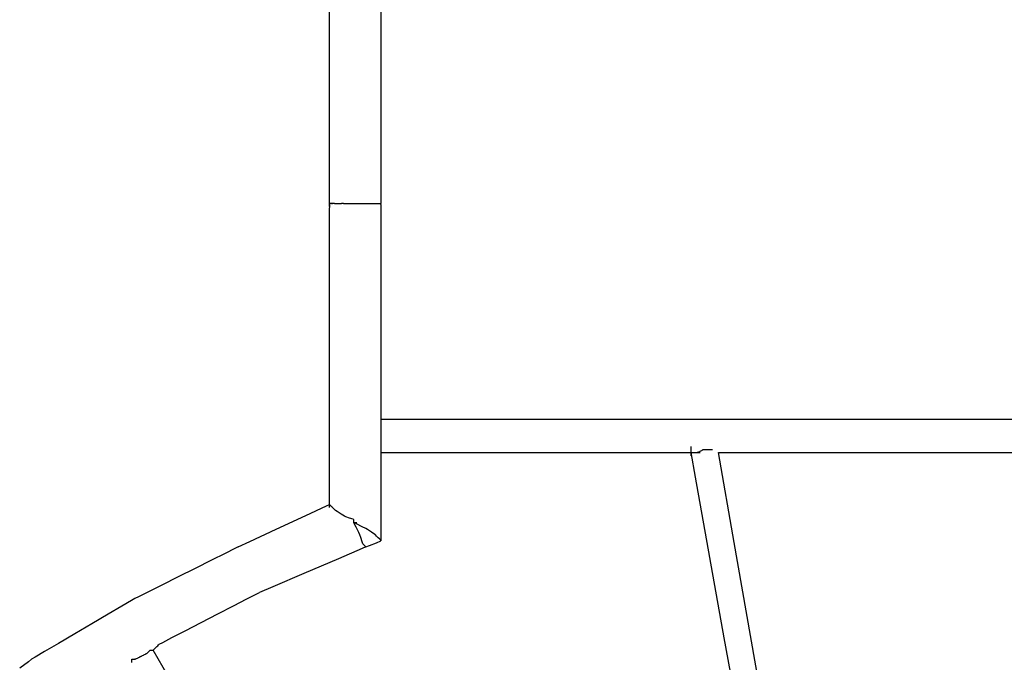
# Model space of a CAD drawing. Extents: x -10121 to 12309, y -4800 to 4870.
# Drawn here: x -3654 to -2895, y 1049 to 1544 of the extents above; entities that cross this region are included whole.
import ezdxf

# ---------------------------------------------------------------- set-up
doc = ezdxf.new("R2010")
doc.units = 0
doc.layers.get('0').update_dxf_attribs({"linetype": 'CONTINUOUS'})

msp = doc.modelspace()

# ---------------------------------------------------------------- linework, layer by layer
for p, q in [((-3414.96, 1520.72), (-3414.96, 1592.39)), ((-3375.15, 1520.72), (-3375.15, 1592.39)), ((-3414.96, 1460.26), (-3414.96, 1520.72)), ((-3375.15, 1460.26), (-3375.15, 1520.72)), ((-3414.96, 1418.51), (-3414.96, 1460.26)), ((-3375.15, 1418.51), (-3375.15, 1460.26)), ((-3414.96, 1407.61), (-3414.96, 1418.51)), ((-3375.15, 1402.93), (-3375.15, 1418.51)), ((-3414.96, 1407.37), (-3414.96, 1407.61)), ((-3414.96, 1406.72), (-3414.96, 1407.37)), ((-3414.96, 1405.79), (-3414.96, 1406.72)), ((-3414.96, 1404.68), (-3414.96, 1405.79)), ((-3414.96, 1403.52), (-3414.96, 1404.68)), ((-3414.96, 1402.93), (-3414.96, 1403.52)), ((-3414.96, 1396.44), (-3414.72, 1402.93)), ((-3414.96, 1402.93), (-3414.72, 1402.93)), ((-3414.96, 1402.41), (-3414.96, 1402.93)), ((-3414.96, 1401.47), (-3414.96, 1402.41)), ((-3414.96, 1400.83), (-3414.96, 1401.47)), ((-3414.96, 1400.59), (-3414.96, 1400.83)), ((-3414.96, 1321.32), (-3414.96, 1396.44)), ((-3414.72, 1402.93), (-3414.46, 1402.93)), ((-3414.46, 1402.93), (-3414.41, 1402.93)), ((-3413.79, 1402.93), (-3414.41, 1402.93)), ((-3413.79, 1402.93), (-3413.45, 1402.93)), ((-3413.45, 1402.93), (-3413.34, 1402.93)), ((-3412.87, 1402.93), (-3413.34, 1402.93)), ((-3412.87, 1402.93), (-3412.69, 1402.93)), ((-3412.69, 1402.93), (-3412.62, 1402.93)), ((-3411.42, 1402.93), (-3412.62, 1402.93)), ((-3410.99, 1402.93), (-3411.42, 1402.93)), ((-3410.99, 1402.93), (-3410.96, 1402.93)), ((-3410.96, 1402.93), (-3408.29, 1402.93)), ((-3408.29, 1402.93), (-3407.82, 1402.93)), ((-3407.82, 1402.93), (-3407.76, 1402.93)), ((-3407.76, 1402.93), (-3405.81, 1402.93)), ((-3405.81, 1402.93), (-3405.65, 1402.93)), ((-3404.53, 1402.93), (-3405.65, 1402.93)), ((-3404.13, 1402.93), (-3404.53, 1402.93)), ((-3404.13, 1402.93), (-3403.99, 1402.93)), ((-3403.99, 1402.93), (-3400.54, 1402.93)), ((-3400.54, 1402.93), (-3400.04, 1402.93)), ((-3400.04, 1402.93), (-3399.81, 1402.93)), ((-3399.81, 1402.93), (-3396.86, 1402.93)), ((-3396.86, 1402.93), (-3396.63, 1402.93)), ((-3396.63, 1402.93), (-3396.52, 1402.93)), ((-3396.52, 1402.93), (-3395.45, 1402.93)), ((-3395.45, 1402.93), (-3395.15, 1402.93)), ((-3395.15, 1402.93), (-3394.89, 1402.93)), ((-3394.89, 1402.93), (-3390.84, 1402.93)), ((-3390.84, 1402.93), (-3390.37, 1402.93)), ((-3390.37, 1402.93), (-3389.91, 1402.93)), ((-3389.91, 1402.93), (-3385.86, 1402.93)), ((-3385.86, 1402.93), (-3385.6, 1402.93)), ((-3385.6, 1402.93), (-3385.3, 1402.93)), ((-3385.3, 1402.93), (-3384.3, 1402.93)), ((-3384.3, 1402.93), (-3384.22, 1402.93)), ((-3384.22, 1402.93), (-3384.05, 1402.93)), ((-3384.05, 1402.93), (-3381.83, 1402.93)), ((-3381.83, 1402.93), (-3381.66, 1402.93)), ((-3381.66, 1402.93), (-3381.28, 1402.93)), ((-3381.28, 1402.93), (-3378.7, 1402.93)), ((-3378.7, 1402.93), (-3378.59, 1402.93)), ((-3378.59, 1402.93), (-3378.3, 1402.93)), ((-3378.3, 1402.93), (-3377.47, 1402.93)), ((-3377.47, 1402.93), (-3377.42, 1402.93)), ((-3377.42, 1402.93), (-3376.75, 1402.93)), ((-3376.75, 1402.93), (-3376.6, 1402.93)), ((-3376.6, 1402.93), (-3375.7, 1402.93)), ((-3375.7, 1402.93), (-3375.55, 1402.93)), ((-3375.15, 1401.59), (-3375.55, 1402.93)), ((-3375.55, 1402.93), (-3375.15, 1402.93)), ((-3375.15, 1351.85), (-3375.15, 1401.59)), ((-3375.15, 1275.92), (-3375.15, 1351.85)), ((-3414.96, 1221.16), (-3414.96, 1321.32)), ((-3375.15, 1236.65), (-3375.15, 1275.92)), ((-3375.15, 1236.59), (-3275.29, 1236.65)), ((-3375.15, 1236.59), (-3375.15, 1236.65)), ((-3375.15, 1236.1), (-3375.15, 1236.59)), ((-3275.29, 1236.65), (-2895.06, 1236.65)), ((-2895.06, 1236.65), (-2514.82, 1236.65)), ((-3375.15, 1235.83), (-3375.15, 1236.1)), ((-3375.15, 1235.03), (-3375.15, 1235.83)), ((-3375.15, 1234.82), (-3375.15, 1235.03)), ((-3375.15, 1234.31), (-3375.15, 1234.82)), ((-3375.15, 1234.15), (-3375.15, 1234.31)), ((-3375.15, 1233.72), (-3375.15, 1234.15)), ((-3375.15, 1233.51), (-3375.15, 1233.72)), ((-3375.15, 1233.09), (-3375.15, 1233.51)), ((-3375.15, 1232.36), (-3375.15, 1233.09)), ((-3375.15, 1231.58), (-3375.15, 1232.36)), ((-3375.15, 1231.42), (-3375.15, 1231.58)), ((-3375.15, 1230.84), (-3375.15, 1231.42)), ((-3375.15, 1230.22), (-3375.15, 1230.84)), ((-3375.15, 1229.79), (-3375.15, 1230.22)), ((-3375.15, 1229.63), (-3375.15, 1229.79)), ((-3375.15, 1229.46), (-3375.15, 1229.63)), ((-3375.15, 1229.09), (-3375.15, 1229.46)), ((-3375.15, 1229.03), (-3375.15, 1229.09)), ((-3375.15, 1228.41), (-3375.15, 1229.03)), ((-3375.15, 1227.67), (-3375.15, 1228.41)), ((-3375.15, 1227.1), (-3375.15, 1227.67)), ((-3375.15, 1226.89), (-3375.15, 1227.1)), ((-3375.15, 1226.16), (-3375.15, 1226.89)), ((-3375.15, 1225.53), (-3375.15, 1226.16)), ((-3375.15, 1225.25), (-3375.15, 1225.53)), ((-3375.15, 1225.1), (-3375.15, 1225.25)), ((-3375.15, 1224.94), (-3375.15, 1225.1)), ((-3375.15, 1224.7), (-3375.15, 1224.94)), ((-3375.15, 1224.47), (-3375.15, 1224.7)), ((-3375.15, 1224.05), (-3375.15, 1224.47)), ((-3375.15, 1223.12), (-3375.15, 1224.05)), ((-3375.15, 1222.01), (-3375.15, 1223.12)), ((-3375.15, 1221.71), (-3375.15, 1222.01)), ((-3375.15, 1220.85), (-3375.15, 1221.71)), ((-3414.96, 1175.76), (-3414.96, 1221.16)), ((-3375.15, 1219.74), (-3375.15, 1220.85)), ((-3375.15, 1218.8), (-3375.15, 1219.74)), ((-3375.15, 1218.72), (-3375.15, 1218.8)), ((-3375.15, 1218.16), (-3375.15, 1218.72)), ((-3375.15, 1217.92), (-3375.15, 1218.16)), ((-3375.15, 1217.76), (-3375.15, 1217.92)), ((-3375.15, 1217.32), (-3375.15, 1217.76)), ((-3375.15, 1216.7), (-3375.15, 1217.32)), ((-3375.15, 1216.12), (-3375.15, 1216.7)), ((-3375.15, 1215.96), (-3375.15, 1216.12)), ((-3375.15, 1215.57), (-3375.15, 1215.96)), ((-3375.15, 1215.33), (-3375.15, 1215.57)), ((-3375.15, 1215.19), (-3375.15, 1215.33)), ((-3375.15, 1214.69), (-3375.15, 1215.19)), ((-3375.15, 1214.45), (-3375.15, 1214.69)), ((-3375.15, 1214.03), (-3375.15, 1214.45)), ((-3375.15, 1213.82), (-3375.15, 1214.03)), ((-3375.15, 1213.75), (-3375.15, 1213.82)), ((-3375.15, 1213.39), (-3375.15, 1213.75)), ((-3136.28, 1215.33), (-3136.28, 1215.57)), ((-3136.28, 1214.69), (-3136.28, 1215.33)), ((-3136.28, 1213.75), (-3136.28, 1214.69)), ((-3136.28, 1212.64), (-3136.28, 1213.75)), ((-3375.15, 1213.23), (-3375.15, 1213.39)), ((-3375.15, 1213.15), (-3375.15, 1213.23)), ((-3375.15, 1212.94), (-3375.15, 1213.15)), ((-3375.15, 1212.62), (-3375.15, 1212.94)), ((-3375.15, 1212.51), (-3375.15, 1212.62)), ((-3375.15, 1212.26), (-3375.15, 1212.51)), ((-3375.15, 1211.87), (-3375.15, 1212.26)), ((-3375.15, 1211.5), (-3375.15, 1211.87)), ((-3375.15, 1211.44), (-3375.15, 1211.5)), ((-3375.15, 1211.19), (-3375.15, 1211.44)), ((-3375.15, 1210.97), (-3375.15, 1211.19)), ((-3375.15, 1210.89), (-3375.15, 1210.97)), ((-3375.15, 1210.89), (-3366.72, 1210.89)), ((-3375.15, 1210.37), (-3375.15, 1210.89)), ((-3375.15, 1209.43), (-3375.15, 1210.37)), ((-3375.15, 1208.79), (-3375.15, 1209.43)), ((-3375.15, 1208.55), (-3375.15, 1208.79)), ((-3375.15, 1202.32), (-3375.15, 1208.55)), ((-3366.72, 1210.89), (-3344.12, 1210.89)), ((-3344.12, 1210.89), (-3311.4, 1210.89)), ((-3311.4, 1210.89), (-3272.61, 1210.89)), ((-3272.61, 1210.89), (-3231.79, 1210.89)), ((-3231.79, 1210.89), (-3193, 1210.89)), ((-3193, 1210.89), (-3160.28, 1210.89)), ((-3160.28, 1210.89), (-3137.68, 1210.89)), ((-3137.68, 1210.89), (-3136.28, 1210.89)), ((-3136.28, 1211.48), (-3136.28, 1212.64)), ((-3136.28, 1210.89), (-3136.28, 1211.48)), ((-3136.28, 1210.37), (-3136.28, 1210.89)), ((-3136.28, 1210.89), (-3136.2, 1210.89)), ((-3136.28, 1209.43), (-3136.28, 1210.37)), ((-3136.28, 1208.79), (-3136.28, 1209.43)), ((-3136.28, 1208.55), (-3136.28, 1208.79)), ((-3132.9, 1192.02), (-3136.2, 1210.89)), ((-3136.2, 1210.89), (-3135.73, 1210.89)), ((-3135.73, 1210.89), (-3135.67, 1210.89)), ((-3135.67, 1210.89), (-3134.91, 1210.89)), ((-3134.91, 1210.89), (-3134.68, 1210.89)), ((-3134.68, 1210.89), (-3134.23, 1210.89)), ((-3134.23, 1210.89), (-3133.96, 1210.89)), ((-3133.96, 1210.89), (-3133.93, 1210.89)), ((-3133.93, 1210.89), (-3133.85, 1210.89)), ((-3133.85, 1210.89), (-3133.64, 1210.89)), ((-3133.64, 1210.89), (-3133.57, 1210.89)), ((-3133.57, 1210.89), (-3133.33, 1210.89)), ((-3133.33, 1210.89), (-3132.96, 1210.89)), ((-3132.96, 1210.89), (-3132.57, 1210.89)), ((-3132.57, 1210.89), (-3132.2, 1210.89)), ((-3132.2, 1210.89), (-3131.89, 1210.89)), ((-3131.89, 1210.89), (-3131.67, 1210.89)), ((-3131.67, 1210.89), (-3131.43, 1210.97)), ((-3131.67, 1210.89), (-3131.59, 1210.89)), ((-3131.43, 1210.97), (-3131.59, 1210.89)), ((-3131.59, 1210.89), (-3129.25, 1210.89)), ((-3131.43, 1210.97), (-3131.16, 1211.11)), ((-3131.16, 1211.11), (-3131, 1211.19)), ((-3131, 1211.19), (-3130.38, 1211.5)), ((-3130.38, 1211.5), (-3129.64, 1211.87)), ((-3129.64, 1211.87), (-3129.25, 1212.06)), ((-3129.25, 1212.06), (-3128.86, 1212.26)), ((-3128.86, 1212.26), (-3128.12, 1212.62)), ((-3128.12, 1212.62), (-3127.5, 1212.94)), ((-3127.5, 1212.94), (-3127.34, 1213.02)), ((-3127.34, 1213.02), (-3126.75, 1213.23)), ((-3127.07, 1213.15), (-3127.34, 1213.02)), ((-3126.91, 1213.23), (-3127.07, 1213.15)), ((-3126.75, 1213.23), (-3126.91, 1213.23)), ((-3126.75, 1213.23), (-3126.71, 1213.23)), ((-3126.71, 1213.23), (-3126.32, 1213.23)), ((-3126.32, 1213.23), (-3125.69, 1213.23)), ((-3125.69, 1213.23), (-3125, 1213.23)), ((-3125, 1213.23), (-3124.96, 1213.23)), ((-3124.96, 1213.23), (-3124.18, 1213.23)), ((-3124.18, 1213.23), (-3123.44, 1213.23)), ((-3123.44, 1213.23), (-3122.96, 1213.23)), ((-3122.96, 1213.23), (-3122.82, 1213.23)), ((-3122.82, 1213.23), (-3122.39, 1213.23)), ((-3122.39, 1213.23), (-3122.22, 1213.23)), ((-3122.22, 1213.23), (-3122.2, 1213.23)), ((-3122.2, 1213.23), (-3122.14, 1213.23)), ((-3122.14, 1213.23), (-3121.93, 1213.23)), ((-3121.93, 1213.23), (-3121.62, 1213.23)), ((-3121.62, 1213.23), (-3121.48, 1213.23)), ((-3121.48, 1213.23), (-3121.25, 1213.23)), ((-3121.25, 1213.23), (-3120.86, 1213.23)), ((-3120.86, 1213.23), (-3120.49, 1213.23)), ((-3120.49, 1213.23), (-3120.43, 1213.23)), ((-3120.43, 1213.23), (-3120.18, 1213.23)), ((-3120.18, 1213.23), (-3119.96, 1213.23)), ((-3119.96, 1213.23), (-3119.88, 1213.23)), ((-3115.2, 1210.89), (-3100.1, 1210.89)), ((-3103.08, 1141.73), (-3115.2, 1210.89)), ((-3100.1, 1210.89), (-3059.64, 1210.89)), ((-3059.64, 1210.89), (-3001.05, 1210.89)), ((-3001.05, 1210.89), (-2931.6, 1210.89)), ((-2931.6, 1210.89), (-2858.52, 1210.89)), ((-3375.15, 1193.28), (-3375.15, 1202.32)), ((-3375.15, 1182.57), (-3375.15, 1193.28)), ((-3110.78, 1068.21), (-3132.9, 1192.02)), ((-3375.15, 1171.3), (-3375.15, 1182.57)), ((-3433.18, 1162.58), (-3417.37, 1169.95)), ((-3417.37, 1169.95), (-3414.88, 1171)), ((-3414.96, 1175.52), (-3414.96, 1175.76)), ((-3414.96, 1174.87), (-3414.96, 1175.52)), ((-3414.96, 1173.94), (-3414.96, 1174.87)), ((-3414.96, 1172.83), (-3414.96, 1173.94)), ((-3414.96, 1171.67), (-3414.96, 1172.83)), ((-3414.96, 1171.08), (-3414.96, 1171.67)), ((-3414.96, 1170.56), (-3414.96, 1171.08)), ((-3414.96, 1169.62), (-3414.96, 1170.56)), ((-3414.96, 1168.98), (-3414.96, 1169.62)), ((-3414.96, 1168.74), (-3414.96, 1168.98)), ((-3414.88, 1171), (-3414.36, 1170.47)), ((-3414.36, 1170.47), (-3413.6, 1169.71)), ((-3413.6, 1169.71), (-3412.92, 1169.03)), ((-3412.92, 1169.03), (-3412.62, 1168.74)), ((-3412.07, 1168.18), (-3412.62, 1168.74)), ((-3375.15, 1160.58), (-3375.15, 1171.3)), ((-3455.93, 1151.96), (-3433.18, 1162.58)), ((-3411, 1167.11), (-3412.07, 1168.18)), ((-3410.3, 1166.41), (-3411, 1167.11)), ((-3409.08, 1165.59), (-3410.3, 1166.41)), ((-3405.94, 1163.5), (-3409.08, 1165.59)), ((-3403.47, 1161.85), (-3405.94, 1163.5)), ((-3402.45, 1161.44), (-3403.47, 1161.85)), ((-3399.47, 1160.45), (-3402.45, 1161.44)), ((-3396.7, 1159.52), (-3399.47, 1160.45)), ((-3396.23, 1159.21), (-3396.7, 1159.52)), ((-3396.23, 1158.29), (-3396.23, 1159.21)), ((-3396.23, 1157.29), (-3396.23, 1158.29)), ((-3396.15, 1157.03), (-3396.23, 1157.29)), ((-3394.06, 1155.94), (-3396.23, 1157.03)), ((-3396.23, 1157.03), (-3396.15, 1157.03)), ((-3396.08, 1156.74), (-3396.15, 1157.03)), ((-3396.15, 1157.03), (-3395.93, 1157.03)), ((-3394.44, 1153.44), (-3396.08, 1156.74)), ((-3395.93, 1157.03), (-3395.62, 1157.03)), ((-3395.62, 1157.03), (-3395.25, 1157.03)), ((-3395.25, 1157.03), (-3394.86, 1157.03)), ((-3394.86, 1157.03), (-3394.49, 1157.03)), ((-3394.49, 1157.03), (-3394.18, 1157.03)), ((-3392.35, 1149.26), (-3394.44, 1153.44)), ((-3394.18, 1157.03), (-3393.97, 1157.03)), ((-3389.83, 1153.82), (-3394.06, 1155.94)), ((-3393.97, 1157.03), (-3393.89, 1157.03)), ((-3386.97, 1152.39), (-3389.83, 1153.82)), ((-3375.15, 1151.55), (-3375.15, 1160.58)), ((-3476.36, 1142.43), (-3455.93, 1151.96)), ((-3391.53, 1147.6), (-3392.35, 1149.26)), ((-3390.83, 1145.5), (-3391.53, 1147.6)), ((-3389.76, 1142.29), (-3390.83, 1145.5)), ((-3385.76, 1151.61), (-3386.97, 1152.39)), ((-3382.69, 1149.56), (-3385.76, 1151.61)), ((-3380.14, 1147.86), (-3382.69, 1149.56)), ((-3379.62, 1147.44), (-3380.14, 1147.86)), ((-3378.67, 1146.49), (-3379.62, 1147.44)), ((-3377.71, 1145.53), (-3378.67, 1146.49)), ((-3377.39, 1145.22), (-3377.71, 1145.53)), ((-3375.15, 1145.3), (-3375.15, 1151.55)), ((-3485.23, 1138.29), (-3487.96, 1136.93)), ((-3485.23, 1138.29), (-3476.36, 1142.43)), ((-3389.2, 1140.63), (-3389.76, 1142.29)), ((-3386.94, 1138.37), (-3389.67, 1137.09)), ((-3389.2, 1140.63), (-3388.91, 1140.34)), ((-3388.91, 1140.34), (-3388.23, 1139.66)), ((-3388.23, 1139.66), (-3387.47, 1138.9)), ((-3387.47, 1138.9), (-3386.94, 1138.37)), ((-3386.86, 1138.29), (-3384.15, 1139.38)), ((-3384.15, 1139.38), (-3378.86, 1141.49)), ((-3378.86, 1141.49), (-3375.28, 1142.92)), ((-3376.54, 1144.36), (-3377.39, 1145.22)), ((-3375.52, 1143.34), (-3376.54, 1144.36)), ((-3375.28, 1142.92), (-3375.52, 1143.34)), ((-3375.15, 1142.97), (-3375.15, 1145.3)), ((-3075.16, 982.36), (-3103.08, 1141.73)), ((-3495.28, 1133.27), (-3505.87, 1127.97)), ((-3487.96, 1136.93), (-3495.28, 1133.27)), ((-3389.67, 1137.09), (-3408.11, 1129.18)), ((-3505.87, 1127.97), (-3518.43, 1121.69)), ((-3408.11, 1129.18), (-3434.65, 1117.81)), ((-3518.43, 1121.69), (-3531.65, 1115.08)), ((-3434.65, 1117.81), (-3458.48, 1107.59)), ((-3544.21, 1108.8), (-3554.8, 1103.5)), ((-3531.65, 1115.08), (-3544.21, 1108.8)), ((-3458.48, 1107.59), (-3468.83, 1103.16)), ((-3554.8, 1103.5), (-3562.12, 1099.84)), ((-3478.58, 1098.14), (-3471.48, 1101.8)), ((-3471.48, 1101.8), (-3468.83, 1103.16)), ((-3574.9, 1092.57), (-3585.49, 1086.33)), ((-3567.58, 1096.87), (-3574.9, 1092.57)), ((-3564.85, 1098.48), (-3567.58, 1096.87)), ((-3562.12, 1099.84), (-3564.85, 1098.48)), ((-3501.06, 1086.56), (-3488.87, 1092.84)), ((-3488.87, 1092.84), (-3478.58, 1098.14)), ((-3585.49, 1086.33), (-3598.05, 1078.95)), ((-3513.89, 1079.95), (-3501.06, 1086.56)), ((-3598.05, 1078.95), (-3611.27, 1071.17)), ((-3526.08, 1073.67), (-3513.89, 1079.95)), ((-3611.27, 1071.17), (-3623.83, 1063.78)), ((-3536.37, 1068.37), (-3526.08, 1073.67)), ((-3623.83, 1063.78), (-3634.42, 1057.55)), ((-3548.07, 1061.4), (-3547.33, 1062.13)), ((-3547.33, 1062.13), (-3546.71, 1062.76)), ((-3546.71, 1062.76), (-3546.28, 1063.19)), ((-3546.28, 1063.19), (-3546.12, 1063.35)), ((-3546.12, 1063.35), (-3543.47, 1064.71)), ((-3543.47, 1064.71), (-3536.37, 1068.37)), ((-3078.93, 890.04), (-3110.78, 1068.21)), ((-3634.42, 1057.55), (-3641.74, 1053.25)), ((-3559.57, 1054.28), (-3558.95, 1054.59)), ((-3558.95, 1054.59), (-3558.21, 1054.96)), ((-3558.21, 1054.96), (-3558.01, 1055.06)), ((-3558.01, 1055.06), (-3557.43, 1055.35)), ((-3557.43, 1055.35), (-3556.69, 1055.72)), ((-3556.69, 1055.72), (-3556.07, 1056.03)), ((-3556.07, 1056.03), (-3556.02, 1056.06)), ((-3556.02, 1056.06), (-3555.64, 1056.24)), ((-3555.64, 1056.24), (-3555.48, 1056.32)), ((-3555.48, 1056.32), (-3555.4, 1056.4)), ((-3555.4, 1056.4), (-3555.18, 1056.62)), ((-3555.18, 1056.62), (-3554.87, 1056.93)), ((-3554.87, 1056.93), (-3554.58, 1057.22)), ((-3554.58, 1057.22), (-3554.5, 1057.3)), ((-3554.5, 1057.3), (-3554.11, 1057.69)), ((-3554.11, 1057.69), (-3553.75, 1058.06)), ((-3553.75, 1058.06), (-3553.54, 1058.26)), ((-3553.54, 1058.26), (-3553.43, 1058.37)), ((-3553.43, 1058.37), (-3553.22, 1058.58)), ((-3553.22, 1058.58), (-3553.14, 1058.67)), ((-3553.14, 1058.67), (-3552.63, 1058.67)), ((-3552.63, 1058.67), (-3552.42, 1058.67)), ((-3552.42, 1058.67), (-3551.62, 1058.67)), ((-3551.62, 1058.67), (-3551.35, 1058.67)), ((-3551.35, 1058.67), (-3550.86, 1058.67)), ((-3521.81, 1008.49), (-3550.86, 1058.67)), ((-3550.86, 1058.67), (-3550.8, 1058.67)), ((-3550.8, 1058.67), (-3550.64, 1058.83)), ((-3550.64, 1058.83), (-3550.21, 1059.26)), ((-3550.21, 1059.26), (-3549.58, 1059.88)), ((-3549.58, 1059.88), (-3548.85, 1060.62)), ((-3548.85, 1060.62), (-3548.07, 1061.4)), ((-3646.96, 1049.79), (-3653.64, 1044.84)), ((-3644.47, 1051.64), (-3646.96, 1049.79)), ((-3641.74, 1053.25), (-3644.47, 1051.64)), ((-3567.19, 1051.64), (-3567.11, 1051.64)), ((-3567.19, 1051.56), (-3567.19, 1051.64)), ((-3567.19, 1051.34), (-3567.19, 1051.56)), ((-3567.19, 1051.03), (-3567.19, 1051.34)), ((-3567.19, 1050.92), (-3567.19, 1051.03)), ((-3567.19, 1050.66), (-3567.19, 1050.92)), ((-3567.19, 1050.27), (-3567.19, 1050.66)), ((-3567.19, 1049.9), (-3567.19, 1050.27)), ((-3567.19, 1049.85), (-3567.19, 1049.9)), ((-3567.19, 1049.59), (-3567.19, 1049.85)), ((-3567.19, 1049.38), (-3567.19, 1049.59)), ((-3567.19, 1049.3), (-3567.19, 1049.38)), ((-3567.11, 1051.64), (-3566.89, 1051.64)), ((-3566.89, 1051.64), (-3566.79, 1051.64)), ((-3566.79, 1051.64), (-3566.58, 1051.64)), ((-3566.58, 1051.64), (-3566.21, 1051.64)), ((-3566.21, 1051.64), (-3565.82, 1051.64)), ((-3565.82, 1051.64), (-3565.74, 1051.64)), ((-3565.74, 1051.64), (-3565.45, 1051.64)), ((-3565.45, 1051.64), (-3565.14, 1051.64)), ((-3565.14, 1051.64), (-3564.93, 1051.64)), ((-3564.93, 1051.64), (-3564.69, 1051.72)), ((-3564.85, 1051.64), (-3564.93, 1051.64)), ((-3564.69, 1051.72), (-3564.85, 1051.64)), ((-3564.69, 1051.72), (-3564.31, 1051.91)), ((-3564.31, 1051.91), (-3564.26, 1051.93)), ((-3564.26, 1051.93), (-3563.63, 1052.25)), ((-3563.63, 1052.25), (-3562.89, 1052.62)), ((-3562.89, 1052.62), (-3562.32, 1052.9)), ((-3562.32, 1052.9), (-3562.12, 1053)), ((-3562.12, 1053), (-3561.38, 1053.37)), ((-3561.38, 1053.37), (-3560.76, 1053.69)), ((-3560.76, 1053.69), (-3560.48, 1053.82)), ((-3560.48, 1053.82), (-3560.32, 1053.9)), ((-3560.32, 1053.9), (-3560.16, 1053.98)), ((-3560.16, 1053.98), (-3560, 1054.06)), ((-3560, 1054.06), (-3559.85, 1054.14)), ((-3559.85, 1054.14), (-3559.57, 1054.28))]:
    msp.add_line(p, q)

doc.saveas('drawing.dxf')
